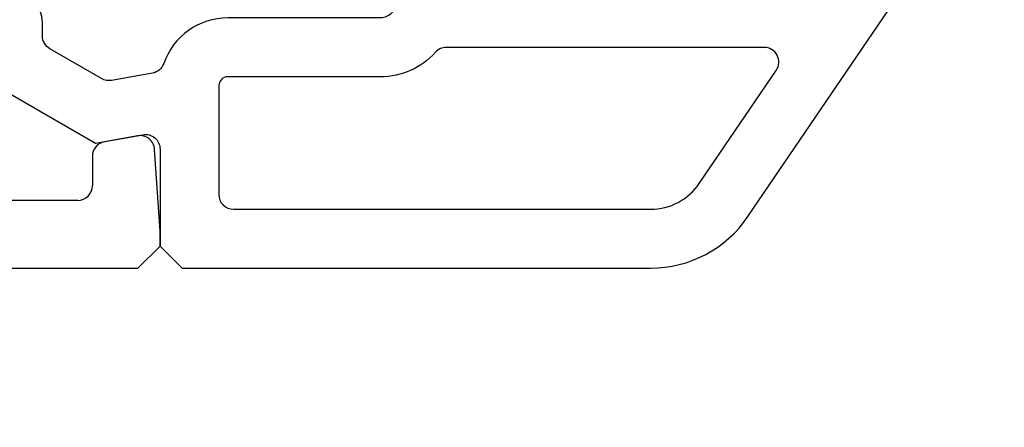
# Model space of a CAD drawing. Units: millimetres. Extents: x 72437 to 97950, y -48418 to -30254.
# Drawn here: x 81800 to 81834, y -36410 to -36396 of the extents above; entities that cross this region are included whole.
import ezdxf

# ---------------------------------------------------------------- set-up
doc = ezdxf.new("R2010")
doc.units = ezdxf.units.MM
for name, color, linetype in [('listwa', 5, 'Continuous'), ('ościeżnica', 30, 'Continuous'), ('P', 7, 'Continuous'), ('VEKA_PVC_AUSSEN', 7, 'Continuous')]:
    doc.layers.add(name, color=color, linetype=linetype)
doc.styles.get("Standard").update_dxf_attribs({"font": 'arial.ttf'})
doc.dimstyles.new('główny', dxfattribs={"dimtxt": 10, "dimasz": 3, "dimexe": 1, "dimexo": 5, "dimgap": 2, "dimtad": 1, "dimdec": 1, "dimrnd": 0.05, "dimdsep": 46, "dimtxsty": 'Standard', "dimcen": 1.5, "dimclrd": 5, "dimclre": 5, "dimclrt": 1, "dimadec": 1, "dimazin": 2, "dimtfac": 1, "dimtdec": 1, "dimtofl": 0, "dimtmove": 0, "dimatfit": 3, "dimfxl": 1, "dimtolj": 1, "dimtzin": 0, "dimarcsym": 0})

# ---------------------------------------------------------------- blocks, each defined once
blk = doc.blocks.new('*D496')
at = {"layer": 'Defpoints', "color": 0, "transparency": 16777216}
for p in [(81784.052, -36275.537), (81784.052, -36328.302), (82784.052, -36329.752)]:
    blk.add_point(p, dxfattribs=at)
at = {"layer": 'P', "color": 5, "lineweight": -2, "transparency": 16777216}
for p, q in [((81784.052, -36323.302), (81784.052, -36274.537)), ((82784.052, -36324.752), (82784.052, -36274.537))]:
    blk.add_line(p, q, dxfattribs=at)
at = {"layer": 'P', "color": 5, "linetype": 'Continuous', "lineweight": -2, "transparency": 16777216}
blk.add_line((82781.052, -36275.537), (81787.052, -36275.537), dxfattribs=at)
at = {"layer": 'P', "color": 5, "transparency": 16777216}
for points in [[(81787.052, -36275.037), (81787.052, -36276.037), (81784.052, -36275.537)], [(82781.052, -36275.037), (82781.052, -36276.037), (82784.052, -36275.537)]]:
    blk.add_solid(points, dxfattribs=at)
at = {"layer": 'P', "color": 1, "transparency": 16777216, "insert": (82284.052, -36235.244), "char_height": 75, "attachment_point": 5}
blk.add_mtext('\\A1;W2 = 1000', dxfattribs=at)
blk = doc.blocks.new('JOIN_INSERT_33_1180640805026500')
at = {"layer": 'listwa', "lineweight": -3}
for points in [[(-25.378, 6.349, -0.176327), (-25.437, 6.012), (-26.454, 4.25, -0.267949), (-26.887, 4), (-27.35, 4, 1), (-27.35, 2), (-25.733, 2, 0.267949), (-25.3, 2.25), (-23.25, 5.8), (-23.534, 7.413, -0.466308), (-23.042, 8), (-19.75, 8), (-19, 8.75), (-19, 24.684, 0.248212), (-20.749, 27.991), (-28.031, 32.947, 0.602292), (-28.5, 32.699), (-28.5, 17.736, 0.213422), (-27.667, 15.873, -0.213422), (-27.5, 15.5), (-27.5, 10.3, 0.3197), (-25.952, 8.126, -0.272239), (-25.623, 7.741)], [(-25.2, 10), (-21.5, 10, 0.414214), (-21, 10.5), (-21, 24.684, 0.248212), (-21.875, 26.337), (-25.719, 28.954, 0.602292), (-26.5, 28.54), (-26.5, 17.736, 0.213422), (-26.333, 17.363, -0.213422), (-25.5, 15.5), (-25.5, 10.3, 0.414214)]]:
    blk.add_lwpolyline(points, format="xyb", close=True, dxfattribs=at)

msp = doc.modelspace()

# ---------------------------------------------------------------- linework, layer by layer
at = {"layer": 'ościeżnica', "lineweight": -3}
for p, q in [((81804.282, -36399.81), (81803.166, -36400.007)), ((81802.752, -36400.499), (81802.752, -36401.502)), ((81802.252, -36402.002), (81799.552, -36402.002)), ((81763.802, -36404.302), (81804.302, -36404.302))]:
    msp.add_line(p, q, dxfattribs=at)
for centre, start_param, end_param in [((81804.369, -36400.302), 3.993313, 5.67232), ((81803.252, -36400.499), -0.610865, 0.785398), ((81802.252, -36401.502), 2.356194, 3.926991)]:
    msp.add_ellipse(centre, major_axis=(-0.354, 0.354), ratio=1, start_param=start_param, end_param=end_param, dxfattribs=at)
at = {"layer": 'VEKA_PVC_AUSSEN', "lineweight": -3}
for p, q in [((81805.052, -36403.052), (81804.868, -36400.269)), ((81805.052, -36403.552), (81805.052, -36403.052)), ((81804.302, -36404.302), (81805.052, -36403.552))]:
    msp.add_line(p, q, dxfattribs=at)

# ---------------------------------------------------------------- block references
at = {"zscale": 0.2, "rotation": 270}
msp.add_blockref('JOIN_INSERT_33_1180640805026500', (81797.052, -36423.302), dxfattribs=at)

# ---------------------------------------------------------------- dimensions: what is measured, and where the dimension line sits
at = {"layer": 'P', "color": 3}
dim = msp.add_linear_dim(base=(81784.052, -36275.537), p1=(82784.052, -36329.752), p2=(81784.052, -36328.302), angle=180, text='W2 = <>', dimstyle='główny', override={"dimtxt": 75}, dxfattribs=at)
dim.commit()
dim.dimension.update_dxf_attribs({"geometry": '*D496', "text_midpoint": (82284.052, -36235.244)})

doc.saveas('drawing.dxf')
